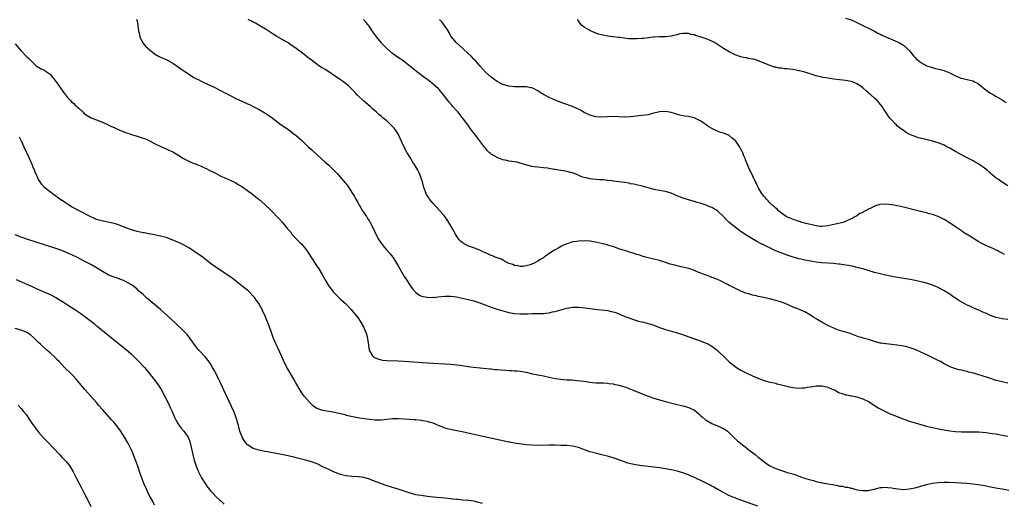
# Model space of a CAD drawing. Units: inches. Extents: x 2628000 to 2631000, y 1473000 to 1476000.
# Drawn here: x 2630005 to 2630344, y 1473247 to 1473413 of the extents above; entities that cross this region are included whole.
import ezdxf

# ---------------------------------------------------------------- set-up
doc = ezdxf.new("R2010")
doc.units = ezdxf.units.IN
doc.header["$MEASUREMENT"] = 0
doc.layers.add('LD26281473_10ft', color=113, linetype='Continuous')

msp = doc.modelspace()

# ---------------------------------------------------------------- linework, layer by layer
at = {"layer": 'LD26281473_10ft'}
for points, elevation in [([(2630289, 1473413.39), (2630291, 1473412.85), (2630292.25, 1473412.24), (2630293.62, 1473411.62), (2630295, 1473410.91), (2630297, 1473409.96), (2630299, 1473408.94), (2630300.25, 1473408.25), (2630301, 1473407.93), (2630301.61, 1473407.61), (2630307, 1473405.27), (2630307.51, 1473405), (2630309, 1473404.11), (2630309.63, 1473403.63), (2630310.34, 1473403), (2630311, 1473402.27), (2630312.04, 1473401), (2630312.46, 1473400.46), (2630313, 1473399.85), (2630313.42, 1473399.42), (2630313.86, 1473399), (2630315, 1473398.1), (2630317.03, 1473397.03), (2630318.53, 1473396.53), (2630319, 1473396.39), (2630320.1, 1473396.1), (2630321.7, 1473395.7), (2630323, 1473395.36), (2630323.28, 1473395.28), (2630325, 1473394.58), (2630327, 1473393.55), (2630328.79, 1473392.79), (2630329, 1473392.72), (2630330.39, 1473392.39), (2630332.03, 1473392.03), (2630333, 1473391.76), (2630333.52, 1473391.52), (2630334.48, 1473391), (2630335, 1473390.68), (2630337, 1473389.08), (2630338.17, 1473388.17), (2630339, 1473387.61), (2630340.04, 1473387), (2630341, 1473386.4), (2630343.43, 1473385), (2630344.4, 1473384.4)], 10730), ([(2630044.67, 1473413), (2630044.81, 1473412.81), (2630045.25, 1473411.25), (2630045.23, 1473410.77), (2630045.47, 1473409), (2630045.74, 1473407.74), (2630045.92, 1473407), (2630046.19, 1473406.19), (2630046.96, 1473404.96), (2630047.81, 1473403.81), (2630048.72, 1473403), (2630049, 1473402.73), (2630051, 1473401.18), (2630052.35, 1473400.35), (2630053, 1473400.01), (2630055.16, 1473399), (2630057, 1473398.05), (2630058.61, 1473397), (2630059.98, 1473395.98), (2630061.36, 1473395), (2630063, 1473393.95), (2630064.53, 1473393), (2630065, 1473392.75), (2630066.18, 1473392.18), (2630067, 1473391.73), (2630067.5, 1473391.5), (2630069, 1473390.78), (2630070.24, 1473390.24), (2630071, 1473389.84), (2630074.21, 1473388.21), (2630075, 1473387.77), (2630075.51, 1473387.51), (2630077, 1473386.72), (2630079, 1473385.71), (2630081, 1473384.78), (2630082.26, 1473384.26), (2630083, 1473383.92), (2630083.64, 1473383.64), (2630085, 1473383.01), (2630087, 1473381.98), (2630089, 1473380.8), (2630090.05, 1473380.05), (2630091, 1473379.42), (2630093, 1473377.89), (2630094.64, 1473376.64), (2630095.83, 1473375.83), (2630097.1, 1473375), (2630099, 1473373.6), (2630099.76, 1473373), (2630101.46, 1473371.46), (2630103, 1473369.97), (2630104.03, 1473369), (2630105, 1473368.12), (2630105.57, 1473367.57), (2630109.77, 1473363.77), (2630111, 1473362.7), (2630112.9, 1473360.9), (2630113.89, 1473359.89), (2630114.7, 1473359), (2630116.69, 1473356.69), (2630117, 1473356.26), (2630117.55, 1473355.55), (2630117.94, 1473355), (2630119, 1473353.33), (2630119.89, 1473351.89), (2630120.33, 1473351), (2630121, 1473349.91), (2630121.48, 1473349), (2630122.08, 1473348.08), (2630122.68, 1473347), (2630123.96, 1473345), (2630124.35, 1473344.35), (2630125, 1473343.38), (2630125.24, 1473343), (2630126.29, 1473341), (2630127.22, 1473339), (2630128.25, 1473337), (2630128.54, 1473336.54), (2630129.61, 1473335), (2630131, 1473333.41), (2630132.14, 1473332.14), (2630133.07, 1473331), (2630134.35, 1473329), (2630135, 1473327.75), (2630137, 1473324.31), (2630137.53, 1473323.53), (2630139, 1473321.25), (2630139.18, 1473321), (2630139.95, 1473319.95), (2630141, 1473318.82), (2630141.99, 1473317.99), (2630143, 1473317.56), (2630144.78, 1473317.22), (2630145, 1473317.14), (2630146.81, 1473317.19), (2630147, 1473317.17), (2630148.63, 1473317.37), (2630151, 1473317.56), (2630153, 1473317.53), (2630155, 1473317.31), (2630157, 1473316.94), (2630159, 1473316.47), (2630161, 1473315.93), (2630163, 1473315.29), (2630167, 1473313.8), (2630169, 1473313.14), (2630170.62, 1473312.62), (2630173, 1473311.99), (2630175, 1473311.62), (2630177, 1473311.47), (2630179.51, 1473311.51), (2630181, 1473311.55), (2630183, 1473311.55), (2630183.58, 1473311.58), (2630185, 1473311.61), (2630185.71, 1473311.71), (2630187, 1473311.86), (2630188.13, 1473312.13), (2630189, 1473312.32), (2630193, 1473313.46), (2630195, 1473313.8), (2630197, 1473313.79), (2630198.36, 1473313.64), (2630201, 1473313.3), (2630203.61, 1473313), (2630205, 1473312.86), (2630207, 1473312.59), (2630208.32, 1473312.32), (2630209, 1473312.14), (2630209.89, 1473311.89), (2630211, 1473311.44), (2630211.34, 1473311.34), (2630213, 1473310.62), (2630214.22, 1473310.22), (2630215, 1473309.85), (2630216.73, 1473309.27), (2630217.75, 1473309), (2630218.76, 1473308.76), (2630219, 1473308.68), (2630220.38, 1473308.38), (2630221, 1473308.21), (2630221.92, 1473307.92), (2630223, 1473307.58), (2630225, 1473306.77), (2630225.34, 1473306.66), (2630227, 1473306.05), (2630231, 1473304.97), (2630232.49, 1473304.49), (2630235.4, 1473303.4), (2630237, 1473302.84), (2630238.38, 1473302.38), (2630239, 1473302.19), (2630241, 1473301.43), (2630241.85, 1473301), (2630242.59, 1473300.59), (2630243, 1473300.35), (2630243.8, 1473299.8), (2630245, 1473298.84), (2630247.99, 1473295.99), (2630249, 1473294.96), (2630251, 1473293.32), (2630251.5, 1473293), (2630252.45, 1473292.45), (2630253, 1473292.02), (2630253.7, 1473291.7), (2630255.01, 1473290.99), (2630257, 1473290.16), (2630259.74, 1473289), (2630260.66, 1473288.66), (2630261, 1473288.54), (2630262.19, 1473288.19), (2630263, 1473287.97), (2630263.78, 1473287.78), (2630265, 1473287.53), (2630265.41, 1473287.41), (2630267, 1473287.06), (2630270.21, 1473286.21), (2630271, 1473286.08), (2630271.99, 1473286.01), (2630273, 1473285.89), (2630274.02, 1473285.98), (2630275, 1473286.01), (2630275.82, 1473286.18), (2630277, 1473286.33), (2630279, 1473286.63), (2630279.38, 1473286.62), (2630281, 1473286.65), (2630281.48, 1473286.52), (2630283, 1473286.22), (2630284.45, 1473285.55), (2630285.24, 1473285.24), (2630286.53, 1473284.53), (2630287, 1473284.3), (2630287.97, 1473283.97), (2630289, 1473283.6), (2630289.53, 1473283.53), (2630291, 1473283.22), (2630291.2, 1473283.2), (2630292.47, 1473283), (2630293, 1473282.9), (2630295, 1473282.24), (2630297, 1473281.21), (2630299.57, 1473279.57), (2630300.52, 1473279), (2630302.13, 1473278.13), (2630304.5, 1473277), (2630306.27, 1473276.27), (2630307.71, 1473275.71), (2630309.17, 1473275.17), (2630311, 1473274.52), (2630313, 1473273.88), (2630315, 1473273.29), (2630317, 1473272.74), (2630319, 1473272.26), (2630320.04, 1473272.04), (2630321.72, 1473271.72), (2630325, 1473271.2), (2630327, 1473270.96), (2630329, 1473270.84), (2630331.18, 1473270.82), (2630333, 1473270.83), (2630335, 1473270.79), (2630337.42, 1473270.58), (2630339.73, 1473270.27), (2630341, 1473270.06), (2630341.89, 1473269.89), (2630343, 1473269.71), (2630345, 1473269.34)], 10780), ([(2630345, 1473287.6), (2630343, 1473288.04), (2630341, 1473288.56), (2630339, 1473289.15), (2630335.78, 1473290.22), (2630335, 1473290.47), (2630333.24, 1473291), (2630333, 1473291.07), (2630331.43, 1473291.43), (2630331, 1473291.57), (2630329.81, 1473291.81), (2630329, 1473292.06), (2630328.21, 1473292.21), (2630327, 1473292.57), (2630326.65, 1473292.65), (2630325.69, 1473293), (2630325.16, 1473293.16), (2630324.44, 1473293.56), (2630323, 1473294.29), (2630321.8, 1473295), (2630321, 1473295.42), (2630317.73, 1473297), (2630315, 1473298.28), (2630313, 1473299.17), (2630311, 1473299.89), (2630310.13, 1473300.13), (2630309, 1473300.39), (2630308.48, 1473300.48), (2630306.73, 1473300.73), (2630305, 1473300.91), (2630303, 1473301.1), (2630301.33, 1473301.33), (2630301, 1473301.4), (2630299, 1473301.97), (2630297, 1473302.63), (2630295.11, 1473303.11), (2630295, 1473303.16), (2630293.54, 1473303.54), (2630293, 1473303.77), (2630290.66, 1473304.66), (2630288.74, 1473305.26), (2630287, 1473305.78), (2630285.75, 1473306.25), (2630285, 1473306.52), (2630283, 1473307.45), (2630280.69, 1473308.69), (2630279, 1473309.75), (2630278.19, 1473310.19), (2630277, 1473311.02), (2630275, 1473312.14), (2630274.44, 1473312.44), (2630273.15, 1473313), (2630271, 1473313.84), (2630268.27, 1473315), (2630267, 1473315.49), (2630265.84, 1473315.84), (2630265, 1473316.13), (2630264.29, 1473316.29), (2630263, 1473316.65), (2630262.7, 1473316.7), (2630260.86, 1473317.14), (2630259, 1473317.49), (2630258.33, 1473317.67), (2630257, 1473317.92), (2630255.63, 1473318.37), (2630255, 1473318.53), (2630254.65, 1473318.65), (2630253.85, 1473319), (2630253.24, 1473319.24), (2630251.86, 1473319.86), (2630250.51, 1473320.51), (2630249.59, 1473321), (2630249, 1473321.28), (2630248.37, 1473321.63), (2630245.75, 1473323), (2630245.23, 1473323.23), (2630243.8, 1473323.8), (2630243, 1473324.07), (2630242.33, 1473324.33), (2630241, 1473324.8), (2630237.97, 1473325.97), (2630237, 1473326.38), (2630235.08, 1473327.08), (2630233.51, 1473327.51), (2630231.86, 1473327.86), (2630231, 1473328.02), (2630230.22, 1473328.22), (2630228.65, 1473328.65), (2630227, 1473329.22), (2630225, 1473329.84), (2630223, 1473330.35), (2630221, 1473330.83), (2630219.3, 1473331.3), (2630219, 1473331.36), (2630217.79, 1473331.79), (2630217, 1473331.99), (2630216.27, 1473332.27), (2630215, 1473332.67), (2630214.02, 1473333), (2630211, 1473333.93), (2630209.57, 1473334.43), (2630207.16, 1473335.16), (2630207, 1473335.22), (2630205.57, 1473335.57), (2630205, 1473335.75), (2630203.96, 1473335.96), (2630203, 1473336.19), (2630201, 1473336.51), (2630199, 1473336.65), (2630197, 1473336.58), (2630196.47, 1473336.47), (2630195, 1473336.26), (2630193.83, 1473335.83), (2630193, 1473335.63), (2630191.68, 1473335), (2630191.2, 1473334.8), (2630190.23, 1473334.23), (2630189, 1473333.59), (2630188.62, 1473333.38), (2630188.14, 1473333), (2630187, 1473332.31), (2630185.24, 1473331), (2630185, 1473330.84), (2630183.8, 1473330.2), (2630183, 1473329.61), (2630182.53, 1473329.47), (2630181.83, 1473329), (2630181, 1473328.62), (2630180.38, 1473328.38), (2630179, 1473328), (2630177.84, 1473327.84), (2630177, 1473327.79), (2630176, 1473328), (2630175, 1473328.14), (2630174.44, 1473328.44), (2630173, 1473328.89), (2630172.93, 1473328.93), (2630172.77, 1473329), (2630171, 1473329.97), (2630170.37, 1473330.37), (2630169, 1473330.76), (2630168.32, 1473331), (2630167.44, 1473331.44), (2630167, 1473331.55), (2630166.08, 1473332.08), (2630165, 1473332.46), (2630164.66, 1473332.66), (2630163.84, 1473333), (2630163, 1473333.42), (2630162.35, 1473333.65), (2630161, 1473334.26), (2630158.93, 1473334.93), (2630158.75, 1473335), (2630157.61, 1473335.61), (2630157, 1473336.05), (2630156.47, 1473336.47), (2630155.99, 1473337), (2630155, 1473338.43), (2630154.66, 1473339), (2630153.55, 1473341), (2630152.4, 1473343), (2630151.84, 1473343.84), (2630151.02, 1473345), (2630149.31, 1473347), (2630147, 1473349.5), (2630145.74, 1473351), (2630145.43, 1473351.43), (2630144.68, 1473352.68), (2630144.52, 1473353), (2630143.78, 1473355), (2630143.27, 1473357), (2630143, 1473357.95), (2630142.65, 1473359), (2630142.1, 1473360.1), (2630141.7, 1473361), (2630140.5, 1473363), (2630139.91, 1473363.91), (2630139, 1473365.44), (2630138.05, 1473367), (2630136.95, 1473368.95), (2630135.7, 1473371.7), (2630135.16, 1473373), (2630135, 1473373.29), (2630134.36, 1473374.36), (2630133.92, 1473375), (2630133.52, 1473375.52), (2630133, 1473376.12), (2630131, 1473378), (2630129.77, 1473379), (2630129, 1473379.66), (2630128.24, 1473380.24), (2630127.44, 1473381), (2630126.11, 1473382.11), (2630125.21, 1473383), (2630123, 1473384.96), (2630121, 1473386.81), (2630120.82, 1473387), (2630119.96, 1473387.96), (2630117.94, 1473389.94), (2630116.69, 1473391), (2630115.7, 1473391.7), (2630115, 1473392.17), (2630113.91, 1473393), (2630113, 1473393.59), (2630111, 1473394.93), (2630109.71, 1473395.71), (2630109, 1473396.17), (2630108.45, 1473396.45), (2630107.62, 1473397), (2630107, 1473397.43), (2630104.89, 1473399), (2630103.83, 1473399.83), (2630103, 1473400.53), (2630101, 1473402.06), (2630099, 1473403.51), (2630098.1, 1473404.1), (2630097, 1473404.86), (2630095, 1473406.07), (2630093.15, 1473407.15), (2630091.9, 1473407.9), (2630089.47, 1473409.47), (2630087.25, 1473410.75), (2630085.7, 1473411.7), (2630085, 1473412.04), (2630084.4, 1473412.4), (2630083.27, 1473413)], 10770), ([(2630345, 1473309.48), (2630343, 1473309.79), (2630341.97, 1473309.97), (2630341, 1473310.18), (2630339, 1473310.87), (2630337.58, 1473311.58), (2630337, 1473311.82), (2630336.2, 1473312.2), (2630335, 1473312.73), (2630334.33, 1473313), (2630333, 1473313.57), (2630331.91, 1473314.09), (2630331, 1473314.49), (2630329.38, 1473315.38), (2630328.13, 1473316.13), (2630327, 1473316.88), (2630325.71, 1473317.71), (2630325, 1473318.22), (2630323, 1473319.47), (2630321.99, 1473319.99), (2630321, 1473320.53), (2630319, 1473321.4), (2630317, 1473322.04), (2630315.65, 1473322.35), (2630315, 1473322.52), (2630313, 1473322.95), (2630311.29, 1473323.29), (2630307, 1473324), (2630305, 1473324.36), (2630303, 1473324.77), (2630301, 1473325.24), (2630299, 1473325.77), (2630295, 1473326.96), (2630293.4, 1473327.4), (2630291.78, 1473327.78), (2630290.12, 1473328.12), (2630289, 1473328.29), (2630288.41, 1473328.41), (2630287, 1473328.59), (2630286.66, 1473328.66), (2630284.86, 1473328.87), (2630282.98, 1473328.98), (2630280.94, 1473329.06), (2630279, 1473329.25), (2630277, 1473329.59), (2630275, 1473330.01), (2630273.64, 1473330.36), (2630273, 1473330.5), (2630271.07, 1473331.07), (2630269, 1473331.74), (2630266.58, 1473332.58), (2630265, 1473333.24), (2630264.53, 1473333.47), (2630263, 1473334.19), (2630262.43, 1473334.43), (2630261, 1473335.19), (2630259.77, 1473335.77), (2630259, 1473336.21), (2630258.47, 1473336.47), (2630255, 1473338.51), (2630253.48, 1473339.48), (2630252.29, 1473340.29), (2630251, 1473341.32), (2630249, 1473342.99), (2630247.96, 1473343.96), (2630247, 1473345), (2630245, 1473346.94), (2630243, 1473348.14), (2630242.36, 1473348.36), (2630241, 1473348.96), (2630239, 1473349.61), (2630237.89, 1473349.89), (2630237, 1473350.19), (2630235.33, 1473350.67), (2630235, 1473350.76), (2630234.28, 1473351), (2630233, 1473351.41), (2630231, 1473352.19), (2630229, 1473353.03), (2630227, 1473353.63), (2630226.21, 1473353.79), (2630225, 1473353.97), (2630223.75, 1473354.25), (2630223, 1473354.38), (2630221, 1473354.97), (2630219, 1473355.52), (2630217, 1473355.96), (2630216.16, 1473356.16), (2630215, 1473356.36), (2630214.5, 1473356.5), (2630213, 1473356.71), (2630212.77, 1473356.77), (2630211.01, 1473357), (2630209, 1473357.28), (2630208.69, 1473357.31), (2630207, 1473357.51), (2630205.64, 1473357.64), (2630204.32, 1473357.68), (2630203, 1473357.77), (2630201, 1473357.99), (2630199.65, 1473358.35), (2630199, 1473358.48), (2630198.58, 1473358.58), (2630197.57, 1473359), (2630197.17, 1473359.17), (2630197, 1473359.27), (2630195, 1473360.04), (2630194.25, 1473360.25), (2630193, 1473360.52), (2630192.62, 1473360.62), (2630191, 1473360.88), (2630190.91, 1473360.91), (2630189, 1473361.26), (2630188.7, 1473361.3), (2630187, 1473361.62), (2630186.32, 1473361.68), (2630185, 1473361.86), (2630183, 1473362.02), (2630181.79, 1473362.21), (2630181, 1473362.31), (2630178.41, 1473363), (2630177, 1473363.46), (2630175.75, 1473363.75), (2630175, 1473363.86), (2630174.05, 1473364.05), (2630173, 1473364.17), (2630172.34, 1473364.34), (2630171, 1473364.62), (2630169.85, 1473365), (2630169, 1473365.36), (2630167, 1473366.54), (2630166.73, 1473366.73), (2630166.42, 1473367), (2630165.72, 1473367.72), (2630165, 1473368.55), (2630164.64, 1473369), (2630162.2, 1473372.2), (2630161.64, 1473373), (2630161, 1473373.8), (2630159.66, 1473375.66), (2630159, 1473376.48), (2630158.79, 1473376.79), (2630157.16, 1473379), (2630157, 1473379.18), (2630155.54, 1473381), (2630155, 1473381.55), (2630153.74, 1473383), (2630153.38, 1473383.38), (2630152.46, 1473384.46), (2630152.07, 1473385), (2630150.53, 1473387), (2630149, 1473388.77), (2630148.77, 1473389), (2630147, 1473390.67), (2630145, 1473392.28), (2630144.56, 1473392.56), (2630141.28, 1473395), (2630140.01, 1473396.01), (2630138.83, 1473397), (2630136.19, 1473399), (2630135, 1473399.8), (2630133, 1473401.29), (2630130.96, 1473403), (2630129.95, 1473403.95), (2630129, 1473405.08), (2630127.46, 1473407), (2630127, 1473407.67), (2630126.41, 1473408.41), (2630125.99, 1473409), (2630125, 1473410.52), (2630123.9, 1473411.9), (2630123, 1473412.93)], 10760), ([(2630343.89, 1473331.89), (2630343, 1473332.44), (2630342.61, 1473332.61), (2630341.93, 1473333), (2630341.3, 1473333.3), (2630341, 1473333.47), (2630340.14, 1473333.86), (2630339, 1473334.33), (2630337.13, 1473335.13), (2630335.81, 1473335.81), (2630335, 1473336.26), (2630331, 1473338.79), (2630330.65, 1473339), (2630329.65, 1473339.65), (2630329, 1473340.12), (2630327.65, 1473341), (2630327, 1473341.47), (2630326.1, 1473342.1), (2630324.69, 1473343), (2630323.65, 1473343.65), (2630323, 1473343.99), (2630322.38, 1473344.38), (2630321, 1473345.03), (2630319, 1473345.75), (2630318, 1473346), (2630317, 1473346.29), (2630313.98, 1473347), (2630309, 1473348.28), (2630307, 1473348.74), (2630305, 1473349.12), (2630303, 1473349.3), (2630300.86, 1473349.14), (2630299, 1473348.57), (2630298.05, 1473348.05), (2630297, 1473347.59), (2630295.93, 1473347), (2630295.3, 1473346.7), (2630295, 1473346.47), (2630293.97, 1473346.03), (2630293, 1473345.28), (2630292.81, 1473345.19), (2630292.55, 1473345), (2630291, 1473344.21), (2630289.53, 1473343.53), (2630289, 1473343.3), (2630288.24, 1473343), (2630285, 1473342.23), (2630283.97, 1473342.03), (2630283, 1473341.8), (2630281, 1473341.59), (2630280.38, 1473341.62), (2630279, 1473341.77), (2630278.07, 1473342.07), (2630277, 1473342.24), (2630275.35, 1473342.65), (2630275, 1473342.77), (2630274.04, 1473343), (2630273.3, 1473343.3), (2630273, 1473343.35), (2630271.83, 1473343.83), (2630271, 1473344.01), (2630270.34, 1473344.34), (2630269, 1473344.81), (2630268.66, 1473345), (2630267, 1473346.2), (2630265.98, 1473347), (2630265.53, 1473347.53), (2630265, 1473347.87), (2630264.48, 1473348.48), (2630263.78, 1473349), (2630263, 1473349.76), (2630262.45, 1473350.45), (2630261.8, 1473351), (2630261.48, 1473351.48), (2630261, 1473351.93), (2630260.57, 1473352.57), (2630260.2, 1473353), (2630259.01, 1473355), (2630258.43, 1473356.43), (2630258.08, 1473357), (2630257.09, 1473358.91), (2630256.42, 1473360.42), (2630256.09, 1473361), (2630255.15, 1473363.15), (2630254.57, 1473364.57), (2630254.43, 1473365), (2630253.97, 1473365.97), (2630253.66, 1473367), (2630253.4, 1473367.4), (2630253, 1473368.24), (2630252.73, 1473368.73), (2630252.62, 1473369), (2630251.21, 1473371), (2630251, 1473371.24), (2630250.02, 1473372.02), (2630249, 1473372.93), (2630247, 1473373.79), (2630246.03, 1473374.03), (2630245, 1473374.41), (2630243.74, 1473375), (2630243.22, 1473375.22), (2630241.96, 1473375.96), (2630241, 1473376.7), (2630240.81, 1473376.81), (2630240.6, 1473377), (2630239, 1473378.07), (2630237.16, 1473379), (2630237, 1473379.07), (2630235.38, 1473379.38), (2630235, 1473379.47), (2630233.63, 1473379.63), (2630233, 1473379.76), (2630231.98, 1473379.98), (2630230.43, 1473380.43), (2630229, 1473380.9), (2630227, 1473381.22), (2630224.91, 1473381.09), (2630222.5, 1473380.5), (2630221, 1473380.15), (2630219.98, 1473379.98), (2630217.72, 1473379.72), (2630217, 1473379.67), (2630215, 1473379.45), (2630213, 1473379.3), (2630211, 1473379.38), (2630209, 1473379.49), (2630207, 1473379.43), (2630205, 1473379.3), (2630203, 1473379.43), (2630201, 1473379.97), (2630200.28, 1473380.28), (2630199, 1473380.9), (2630197.69, 1473381.69), (2630197, 1473382.04), (2630195, 1473382.95), (2630191.98, 1473383.98), (2630190.54, 1473384.54), (2630189, 1473385.19), (2630187, 1473386.11), (2630185.21, 1473387), (2630183.82, 1473387.82), (2630183, 1473388.34), (2630182.58, 1473388.58), (2630181.74, 1473389), (2630181.27, 1473389.26), (2630181, 1473389.37), (2630180.57, 1473389.43), (2630179, 1473389.78), (2630178.25, 1473389.75), (2630177, 1473389.77), (2630175, 1473389.74), (2630173, 1473389.97), (2630171, 1473390.57), (2630170.09, 1473391), (2630169, 1473391.64), (2630167, 1473393.04), (2630165, 1473394.8), (2630163.99, 1473395.99), (2630163, 1473396.99), (2630161.28, 1473399), (2630161.15, 1473399.15), (2630161, 1473399.26), (2630160.19, 1473400.19), (2630156.03, 1473404.03), (2630154.89, 1473405), (2630153.3, 1473407), (2630153, 1473407.48), (2630152.47, 1473408.47), (2630152.16, 1473409), (2630150.88, 1473410.88), (2630150.77, 1473411), (2630150.05, 1473412.05), (2630149.13, 1473413)], 10750), ([(2630345, 1473355.65), (2630343, 1473356.89), (2630341.75, 1473357.75), (2630341, 1473358.31), (2630339.51, 1473359.51), (2630339, 1473359.96), (2630338.43, 1473360.43), (2630337.82, 1473361), (2630337, 1473361.66), (2630335, 1473363.08), (2630333.78, 1473363.78), (2630333, 1473364.25), (2630331, 1473365.32), (2630329, 1473366.35), (2630327, 1473367.45), (2630325, 1473368.59), (2630324.23, 1473369), (2630323, 1473369.6), (2630321, 1473370.41), (2630319.01, 1473371.01), (2630315.78, 1473371.78), (2630314.21, 1473372.21), (2630312.71, 1473372.71), (2630311.99, 1473373), (2630311, 1473373.48), (2630310.01, 1473374.01), (2630309, 1473374.65), (2630308.5, 1473375), (2630307, 1473376.24), (2630306.61, 1473376.61), (2630306.16, 1473377), (2630305, 1473378.21), (2630304.33, 1473379), (2630303.74, 1473379.74), (2630302.99, 1473381), (2630302.18, 1473382.18), (2630301.67, 1473383), (2630299.97, 1473385), (2630299, 1473385.86), (2630297.79, 1473387), (2630297.37, 1473387.37), (2630297, 1473387.65), (2630296.28, 1473388.28), (2630295, 1473389.35), (2630294.07, 1473390.07), (2630293, 1473390.81), (2630291.45, 1473391.45), (2630291, 1473391.6), (2630289, 1473391.93), (2630287, 1473392.17), (2630285, 1473392.43), (2630283, 1473392.72), (2630281.22, 1473393), (2630280.95, 1473393.05), (2630279, 1473393.52), (2630278.27, 1473393.73), (2630275.35, 1473394.65), (2630275, 1473394.77), (2630273.24, 1473395.24), (2630273, 1473395.28), (2630271.58, 1473395.58), (2630271, 1473395.67), (2630269.82, 1473395.82), (2630269, 1473395.96), (2630268, 1473396), (2630267, 1473396.17), (2630266.21, 1473396.21), (2630265, 1473396.48), (2630264.56, 1473396.56), (2630263, 1473397.08), (2630261.64, 1473397.64), (2630259, 1473398.75), (2630258.15, 1473399), (2630257.23, 1473399.23), (2630257, 1473399.32), (2630255.56, 1473399.56), (2630255, 1473399.7), (2630253.9, 1473399.9), (2630253, 1473400.12), (2630251, 1473400.79), (2630249, 1473401.8), (2630247.05, 1473403), (2630245, 1473404.38), (2630243.92, 1473405), (2630243, 1473405.48), (2630242.17, 1473405.83), (2630241, 1473406.29), (2630239.02, 1473406.98), (2630237.41, 1473407.41), (2630237, 1473407.62), (2630235.83, 1473407.83), (2630235, 1473408.11), (2630233, 1473408.15), (2630231.99, 1473407.99), (2630231, 1473407.72), (2630229.38, 1473407.38), (2630229, 1473407.24), (2630227, 1473407.02), (2630225, 1473406.96), (2630223.18, 1473406.82), (2630223, 1473406.83), (2630222.82, 1473406.82), (2630219.57, 1473406.43), (2630219, 1473406.37), (2630217, 1473406.25), (2630215.7, 1473406.3), (2630215, 1473406.3), (2630214.32, 1473406.32), (2630211.26, 1473406.74), (2630211, 1473406.74), (2630209, 1473406.95), (2630207.19, 1473407.19), (2630205, 1473407.65), (2630203.96, 1473407.96), (2630202.48, 1473408.48), (2630201, 1473409.16), (2630200.57, 1473409.43), (2630199, 1473410.29), (2630198.13, 1473411), (2630197.57, 1473411.57), (2630197, 1473412.49), (2630196.79, 1473412.79), (2630196.67, 1473413)], 10740), ([(2630003, 1473404.6), (2630005, 1473402.17), (2630007, 1473400.07), (2630007.59, 1473399.59), (2630009, 1473398.11), (2630010.21, 1473397), (2630010.65, 1473396.65), (2630011, 1473396.47), (2630011.94, 1473395.94), (2630013, 1473395.49), (2630013.31, 1473395.31), (2630015, 1473394.06), (2630015.95, 1473393), (2630017, 1473391.55), (2630017.43, 1473391), (2630018.48, 1473389.52), (2630019.69, 1473387.69), (2630020.28, 1473387), (2630021, 1473386.09), (2630022.03, 1473385), (2630022.49, 1473384.49), (2630023, 1473384.08), (2630023.54, 1473383.54), (2630024.21, 1473383), (2630025, 1473382.23), (2630026.33, 1473381), (2630026.66, 1473380.66), (2630027.81, 1473379.81), (2630029.11, 1473379.11), (2630031, 1473378.36), (2630033, 1473377.61), (2630034.3, 1473377), (2630035, 1473376.7), (2630036.12, 1473376.12), (2630037, 1473375.74), (2630037.49, 1473375.49), (2630039, 1473374.83), (2630041, 1473374), (2630042.46, 1473373.54), (2630043, 1473373.34), (2630045, 1473372.77), (2630047, 1473372.1), (2630047.8, 1473371.8), (2630049.49, 1473371), (2630051, 1473370.18), (2630053.56, 1473369), (2630054.57, 1473368.57), (2630055, 1473368.41), (2630055.94, 1473367.94), (2630057, 1473367.46), (2630057.28, 1473367.28), (2630059, 1473366.31), (2630061, 1473365.05), (2630062.34, 1473364.34), (2630063, 1473363.98), (2630063.71, 1473363.71), (2630065, 1473363.16), (2630067, 1473362.39), (2630068.23, 1473361.77), (2630069, 1473361.42), (2630069.78, 1473361), (2630071.95, 1473359.95), (2630073.83, 1473359), (2630075, 1473358.5), (2630075.97, 1473358.03), (2630077, 1473357.58), (2630078.73, 1473356.73), (2630080, 1473356), (2630081, 1473355.39), (2630083, 1473354.06), (2630084.75, 1473352.75), (2630085.87, 1473351.87), (2630087, 1473350.94), (2630089, 1473349.18), (2630091, 1473347.26), (2630094.07, 1473344.07), (2630095.01, 1473343), (2630096.82, 1473340.82), (2630097, 1473340.58), (2630097.77, 1473339.77), (2630098.29, 1473339), (2630100.1, 1473337), (2630100.58, 1473336.58), (2630101, 1473336.12), (2630101.57, 1473335.57), (2630102.03, 1473335), (2630102.49, 1473334.49), (2630103, 1473333.84), (2630103.62, 1473333), (2630105, 1473330.82), (2630106.5, 1473328.5), (2630107, 1473327.8), (2630107.55, 1473327), (2630108.78, 1473325), (2630109.84, 1473323), (2630111, 1473321), (2630111.89, 1473319.89), (2630112.63, 1473319), (2630113, 1473318.59), (2630115, 1473316.57), (2630115.8, 1473315.8), (2630116.71, 1473315), (2630118.71, 1473313), (2630119, 1473312.69), (2630119.74, 1473311.74), (2630121, 1473310.17), (2630121.77, 1473309), (2630122.93, 1473307), (2630123.79, 1473305), (2630124.1, 1473304.1), (2630124.38, 1473303), (2630124.9, 1473299), (2630125, 1473298.76), (2630126.04, 1473297), (2630126.57, 1473296.57), (2630127, 1473296.35), (2630127.93, 1473295.93), (2630129, 1473295.65), (2630129.55, 1473295.55), (2630131, 1473295.4), (2630135, 1473295.24), (2630137, 1473295.14), (2630145, 1473294.59), (2630147, 1473294.46), (2630151, 1473294.26), (2630153, 1473294.13), (2630155, 1473293.92), (2630156.26, 1473293.74), (2630157.59, 1473293.59), (2630159, 1473293.38), (2630160.85, 1473293.15), (2630166.49, 1473292.49), (2630167, 1473292.47), (2630168.31, 1473292.31), (2630169, 1473292.28), (2630170.16, 1473292.16), (2630172.05, 1473292.05), (2630173, 1473291.97), (2630173.93, 1473291.93), (2630175, 1473291.85), (2630175.81, 1473291.81), (2630177, 1473291.69), (2630177.61, 1473291.61), (2630179, 1473291.36), (2630181.19, 1473290.81), (2630183, 1473290.42), (2630183.71, 1473290.29), (2630185, 1473290.1), (2630187, 1473289.69), (2630189, 1473289.22), (2630191, 1473288.92), (2630193, 1473288.78), (2630194.68, 1473288.68), (2630196.53, 1473288.53), (2630199, 1473288.24), (2630201, 1473287.96), (2630201.87, 1473287.87), (2630203, 1473287.72), (2630203.72, 1473287.72), (2630205.65, 1473287.65), (2630207, 1473287.62), (2630207.52, 1473287.52), (2630209, 1473287.34), (2630209.27, 1473287.27), (2630211, 1473286.87), (2630213, 1473286.28), (2630213.96, 1473285.96), (2630215, 1473285.57), (2630217, 1473284.74), (2630219.62, 1473283.62), (2630221, 1473283.07), (2630223, 1473282.4), (2630225, 1473281.81), (2630227, 1473281.25), (2630231, 1473280.25), (2630232.03, 1473280.03), (2630233, 1473279.76), (2630233.63, 1473279.63), (2630235, 1473279.23), (2630235.57, 1473279), (2630237, 1473278.28), (2630238.49, 1473277), (2630239, 1473276.6), (2630239.83, 1473275.83), (2630240.82, 1473275), (2630241, 1473274.88), (2630243, 1473273.7), (2630245, 1473272.86), (2630246.26, 1473272.26), (2630247, 1473271.95), (2630247.58, 1473271.58), (2630248.38, 1473271), (2630249, 1473270.47), (2630250.48, 1473269), (2630250.72, 1473268.72), (2630251.77, 1473267.77), (2630253, 1473266.74), (2630255, 1473265.21), (2630255.31, 1473265), (2630256.25, 1473264.25), (2630257, 1473263.64), (2630257.88, 1473263), (2630259, 1473262.12), (2630260.33, 1473261), (2630261, 1473260.48), (2630261.86, 1473259.86), (2630263, 1473259.08), (2630265, 1473258.18), (2630266.3, 1473257.7), (2630268.33, 1473257), (2630269, 1473256.8), (2630270.41, 1473256.41), (2630271, 1473256.21), (2630271.96, 1473255.96), (2630273, 1473255.57), (2630273.45, 1473255.45), (2630274.51, 1473255), (2630275, 1473254.85), (2630275.23, 1473254.77), (2630277, 1473254.24), (2630278.02, 1473254.02), (2630279, 1473253.7), (2630280.68, 1473253.32), (2630281, 1473253.27), (2630282.39, 1473253), (2630282.92, 1473252.92), (2630283, 1473252.89), (2630284.63, 1473252.63), (2630285, 1473252.49), (2630286.34, 1473252.34), (2630287, 1473252.1), (2630288.06, 1473252.06), (2630289, 1473251.76), (2630289.76, 1473251.76), (2630291, 1473251.37), (2630291.35, 1473251.35), (2630292.24, 1473251), (2630293.18, 1473250.82), (2630295, 1473250.53), (2630297, 1473250.58), (2630297.3, 1473250.7), (2630298.78, 1473251), (2630299, 1473251.07), (2630299.07, 1473251.07), (2630301, 1473251.65), (2630301.61, 1473251.61), (2630303, 1473251.75), (2630303.64, 1473251.64), (2630305, 1473251.52), (2630305.42, 1473251.42), (2630307.14, 1473251.14), (2630309, 1473250.98), (2630311, 1473251.13), (2630313, 1473251.55), (2630317, 1473252.67), (2630319, 1473253.09), (2630321, 1473253.32), (2630323, 1473253.41), (2630324.6, 1473253.4), (2630327, 1473253.31), (2630328.78, 1473253.22), (2630331, 1473253.09), (2630332.93, 1473252.93), (2630334.7, 1473252.7), (2630336.41, 1473252.41), (2630339.73, 1473251.73), (2630341.41, 1473251.41), (2630343, 1473251.14), (2630343.72, 1473251), (2630345.32, 1473250.68)], 10790), ([(2630258.83, 1473245.17), (2630254.64, 1473246.64), (2630253, 1473247.26), (2630251.71, 1473247.71), (2630251, 1473248.02), (2630250.27, 1473248.27), (2630248.67, 1473249), (2630247, 1473249.84), (2630245.05, 1473250.95), (2630243.69, 1473251.69), (2630243, 1473252.1), (2630242.4, 1473252.4), (2630241, 1473253.16), (2630239, 1473254.15), (2630238.41, 1473254.41), (2630237, 1473255.09), (2630235.65, 1473255.65), (2630235, 1473255.94), (2630234.21, 1473256.21), (2630233, 1473256.67), (2630231, 1473257.27), (2630229, 1473257.73), (2630227, 1473258.07), (2630225, 1473258.37), (2630223, 1473258.62), (2630219, 1473259.08), (2630217.33, 1473259.33), (2630215.65, 1473259.65), (2630214.06, 1473260.06), (2630212.55, 1473260.55), (2630211.35, 1473261), (2630209, 1473261.8), (2630207, 1473262.41), (2630205, 1473262.92), (2630203, 1473263.4), (2630201, 1473263.96), (2630197, 1473265.36), (2630195, 1473265.84), (2630193, 1473266.07), (2630191, 1473266.15), (2630189, 1473266.2), (2630187, 1473266.23), (2630183, 1473266.15), (2630181, 1473266.19), (2630179, 1473266.38), (2630175, 1473266.95), (2630173.24, 1473267.24), (2630173, 1473267.3), (2630171.57, 1473267.57), (2630171, 1473267.7), (2630169.91, 1473267.91), (2630163, 1473269.38), (2630159.9, 1473270.1), (2630158.46, 1473270.46), (2630157, 1473270.75), (2630155.1, 1473271.1), (2630153.45, 1473271.45), (2630153, 1473271.56), (2630151.86, 1473271.86), (2630151, 1473272.12), (2630150.36, 1473272.36), (2630149, 1473272.9), (2630147, 1473273.74), (2630145.99, 1473274.01), (2630145, 1473274.36), (2630143.35, 1473274.65), (2630143, 1473274.73), (2630141, 1473274.96), (2630140.41, 1473275), (2630137, 1473275.22), (2630135, 1473275.31), (2630133, 1473275.26), (2630129, 1473274.88), (2630127, 1473274.86), (2630125, 1473275.03), (2630123.27, 1473275.27), (2630121.54, 1473275.54), (2630121, 1473275.64), (2630119.84, 1473275.84), (2630118.2, 1473276.2), (2630117, 1473276.49), (2630116.61, 1473276.61), (2630115, 1473277.04), (2630113, 1473277.5), (2630112.43, 1473277.57), (2630109, 1473278.13), (2630107.29, 1473278.71), (2630107, 1473278.8), (2630106.65, 1473279), (2630105.7, 1473279.7), (2630105, 1473280.34), (2630104.33, 1473281), (2630102.64, 1473283), (2630101.92, 1473283.92), (2630101.12, 1473285.12), (2630099.66, 1473287.66), (2630098.98, 1473288.98), (2630097, 1473292.31), (2630096.57, 1473293), (2630095.38, 1473295.38), (2630094.68, 1473297), (2630093.51, 1473299.51), (2630092.9, 1473300.9), (2630092.01, 1473303), (2630091.25, 1473305), (2630090.13, 1473308.13), (2630089.79, 1473309), (2630088.98, 1473311), (2630088.34, 1473312.34), (2630088.01, 1473313), (2630086.89, 1473315), (2630086.11, 1473316.11), (2630085.52, 1473317), (2630085, 1473317.6), (2630083.69, 1473319), (2630083, 1473319.6), (2630082.21, 1473320.21), (2630077.77, 1473323.77), (2630077, 1473324.29), (2630076.6, 1473324.6), (2630072.91, 1473327), (2630070.64, 1473328.64), (2630069, 1473329.91), (2630067.24, 1473331.24), (2630065, 1473332.8), (2630063, 1473334.1), (2630061, 1473335.22), (2630059.82, 1473335.82), (2630058.44, 1473336.44), (2630057, 1473337.02), (2630055, 1473337.76), (2630053.98, 1473338.02), (2630053, 1473338.31), (2630051.37, 1473338.63), (2630051, 1473338.73), (2630049, 1473339.08), (2630047.39, 1473339.39), (2630047, 1473339.45), (2630045, 1473339.87), (2630043, 1473340.41), (2630040.8, 1473341.2), (2630038.23, 1473342.23), (2630037, 1473342.64), (2630035, 1473343.1), (2630033.39, 1473343.39), (2630031.79, 1473343.79), (2630031, 1473344.06), (2630030.32, 1473344.32), (2630028.84, 1473345), (2630022.41, 1473348.41), (2630021.16, 1473349.16), (2630020.16, 1473349.84), (2630018.37, 1473351), (2630017.57, 1473351.57), (2630017, 1473352.07), (2630015.64, 1473353), (2630013.05, 1473355.05), (2630012.1, 1473356.1), (2630011.56, 1473357), (2630011, 1473357.84), (2630010.5, 1473359), (2630009.98, 1473359.98), (2630009.62, 1473361), (2630009, 1473362.28), (2630008.76, 1473363), (2630007.92, 1473365), (2630006.95, 1473367), (2630006.07, 1473369), (2630005.16, 1473371), (2630004.42, 1473372.42)], 10800), ([(2630163.94, 1473246.06), (2630161, 1473246.85), (2630159.13, 1473247.13), (2630159, 1473247.17), (2630157.28, 1473247.28), (2630155.44, 1473247.44), (2630155, 1473247.45), (2630153.65, 1473247.65), (2630153, 1473247.7), (2630151, 1473247.94), (2630148.22, 1473248.22), (2630147, 1473248.32), (2630145, 1473248.52), (2630142.8, 1473248.8), (2630141, 1473249.14), (2630139, 1473249.68), (2630137.99, 1473250.01), (2630137, 1473250.32), (2630134.97, 1473251), (2630133, 1473251.59), (2630130.41, 1473252.41), (2630128.94, 1473252.94), (2630126.05, 1473254.05), (2630125, 1473254.48), (2630123.03, 1473255.03), (2630121.27, 1473255.27), (2630119, 1473255.39), (2630117, 1473255.63), (2630115.92, 1473255.92), (2630115, 1473256.13), (2630114.37, 1473256.37), (2630113, 1473256.85), (2630112.65, 1473257), (2630111, 1473257.77), (2630109, 1473258.79), (2630107.51, 1473259.51), (2630107, 1473259.74), (2630105, 1473260.47), (2630103, 1473261.05), (2630100.23, 1473261.77), (2630099, 1473262.07), (2630097, 1473262.51), (2630093, 1473263.31), (2630091.62, 1473263.62), (2630091, 1473263.71), (2630089.93, 1473263.93), (2630089, 1473264.07), (2630087, 1473264.45), (2630086.57, 1473264.57), (2630085, 1473265.06), (2630083, 1473266.38), (2630082.43, 1473267), (2630081.83, 1473267.83), (2630081.15, 1473269), (2630081, 1473269.36), (2630080.41, 1473271), (2630080.1, 1473272.1), (2630079.9, 1473273), (2630079.25, 1473275.25), (2630079, 1473275.89), (2630078.71, 1473276.71), (2630078.14, 1473278.14), (2630077.71, 1473279), (2630077.51, 1473279.51), (2630076.56, 1473281.44), (2630075.83, 1473283), (2630074.81, 1473285.19), (2630073.68, 1473287.68), (2630073, 1473289.12), (2630072.06, 1473291), (2630071.7, 1473291.7), (2630070.98, 1473292.98), (2630070.22, 1473294.22), (2630069.39, 1473295.39), (2630068.5, 1473296.5), (2630066.23, 1473299), (2630065.67, 1473299.67), (2630065, 1473300.52), (2630063.13, 1473303.13), (2630062.27, 1473304.27), (2630061, 1473305.58), (2630058.24, 1473308.24), (2630055.21, 1473311), (2630053, 1473313), (2630051, 1473314.68), (2630049.71, 1473315.71), (2630048.19, 1473317), (2630047, 1473318.14), (2630046.05, 1473319), (2630045.47, 1473319.47), (2630045, 1473319.94), (2630043.68, 1473321), (2630043, 1473321.49), (2630041, 1473322.68), (2630040.28, 1473323), (2630039.35, 1473323.35), (2630037.86, 1473323.86), (2630037, 1473324.14), (2630036.4, 1473324.4), (2630035, 1473324.94), (2630033, 1473326.04), (2630031.54, 1473327), (2630031.2, 1473327.2), (2630029, 1473328.51), (2630028.13, 1473329), (2630027, 1473329.58), (2630024.15, 1473331), (2630020.64, 1473332.64), (2630019, 1473333.33), (2630017, 1473334.05), (2630010.19, 1473336.19), (2630007.66, 1473337), (2630005, 1473337.96), (2630003, 1473338.75)], 10810), ([(2630003.28, 1473323.28), (2630009, 1473320.74), (2630010.22, 1473320.22), (2630015, 1473318.11), (2630017, 1473317.09), (2630019, 1473315.91), (2630019.56, 1473315.56), (2630021, 1473314.64), (2630023.51, 1473313), (2630025.56, 1473311.56), (2630030.15, 1473308.15), (2630031, 1473307.4), (2630031.23, 1473307.23), (2630033, 1473305.7), (2630037.83, 1473301.83), (2630039, 1473300.93), (2630041.18, 1473299.18), (2630043, 1473297.55), (2630043.59, 1473297), (2630045.6, 1473295), (2630047.46, 1473293), (2630048.16, 1473292.16), (2630049.16, 1473291), (2630049.96, 1473289.96), (2630050.75, 1473289), (2630052.19, 1473287), (2630053, 1473285.74), (2630053.45, 1473285), (2630053.99, 1473283.99), (2630054.54, 1473283), (2630055.53, 1473281), (2630056.48, 1473279), (2630057, 1473277.86), (2630057.87, 1473275.87), (2630058.28, 1473275), (2630059, 1473273.7), (2630059.43, 1473273), (2630060.09, 1473272.09), (2630061.08, 1473271), (2630061.89, 1473269.89), (2630062.5, 1473269), (2630062.66, 1473268.65), (2630063, 1473267.79), (2630063.28, 1473267), (2630063.39, 1473266.61), (2630063.76, 1473265), (2630063.97, 1473263.97), (2630064.21, 1473263), (2630064.54, 1473261.46), (2630064.66, 1473261), (2630065.29, 1473259), (2630066.17, 1473257), (2630067.19, 1473255), (2630068.64, 1473252.64), (2630069, 1473252.11), (2630070.35, 1473250.35), (2630071, 1473249.64), (2630072.3, 1473248.3), (2630073.35, 1473247.35), (2630073.76, 1473247), (2630075, 1473245.87)], 10820), ([(2630051, 1473245.52), (2630050.25, 1473247), (2630049.14, 1473249), (2630048.16, 1473251), (2630047.31, 1473253), (2630046.66, 1473254.66), (2630046.13, 1473256.13), (2630045.18, 1473259), (2630044.45, 1473261), (2630043.47, 1473263.47), (2630043, 1473264.58), (2630042.8, 1473265), (2630041.76, 1473267), (2630040.58, 1473269), (2630039.19, 1473271.19), (2630038.36, 1473272.36), (2630037.87, 1473273), (2630037, 1473274.05), (2630036.18, 1473275), (2630033, 1473278.51), (2630031.83, 1473279.83), (2630030.92, 1473280.92), (2630029.06, 1473283.06), (2630028.11, 1473284.11), (2630027, 1473285.38), (2630023.91, 1473289), (2630023, 1473290), (2630022.03, 1473291), (2630020, 1473293), (2630019, 1473294.02), (2630018.05, 1473295), (2630017.55, 1473295.55), (2630016.56, 1473296.56), (2630015, 1473298.03), (2630013.9, 1473299), (2630013.41, 1473299.4), (2630012.34, 1473300.34), (2630011.68, 1473301), (2630011, 1473301.62), (2630009.65, 1473303), (2630009.3, 1473303.3), (2630008.2, 1473304.2), (2630006.98, 1473305), (2630005, 1473305.83), (2630003, 1473306.47)], 10830), ([(2630003.95, 1473279.95), (2630005, 1473278.86), (2630005.87, 1473277.87), (2630006.74, 1473276.74), (2630007.55, 1473275.55), (2630007.9, 1473275), (2630009.23, 1473273), (2630010.75, 1473271), (2630011, 1473270.7), (2630012.74, 1473268.74), (2630013.71, 1473267.71), (2630016.35, 1473265), (2630018.22, 1473263), (2630019, 1473262.11), (2630020.11, 1473261), (2630020.54, 1473260.54), (2630021, 1473259.96), (2630021.48, 1473259.48), (2630021.8, 1473259), (2630022.98, 1473256.98), (2630023.64, 1473255.64), (2630023.92, 1473255), (2630024.95, 1473253), (2630025.68, 1473251.68), (2630026.02, 1473251), (2630027, 1473249.19), (2630028.11, 1473247), (2630029.05, 1473245.05)], 10840)]:
    msp.add_lwpolyline(points, dxfattribs=dict(at, elevation=elevation))

doc.saveas('drawing.dxf')
